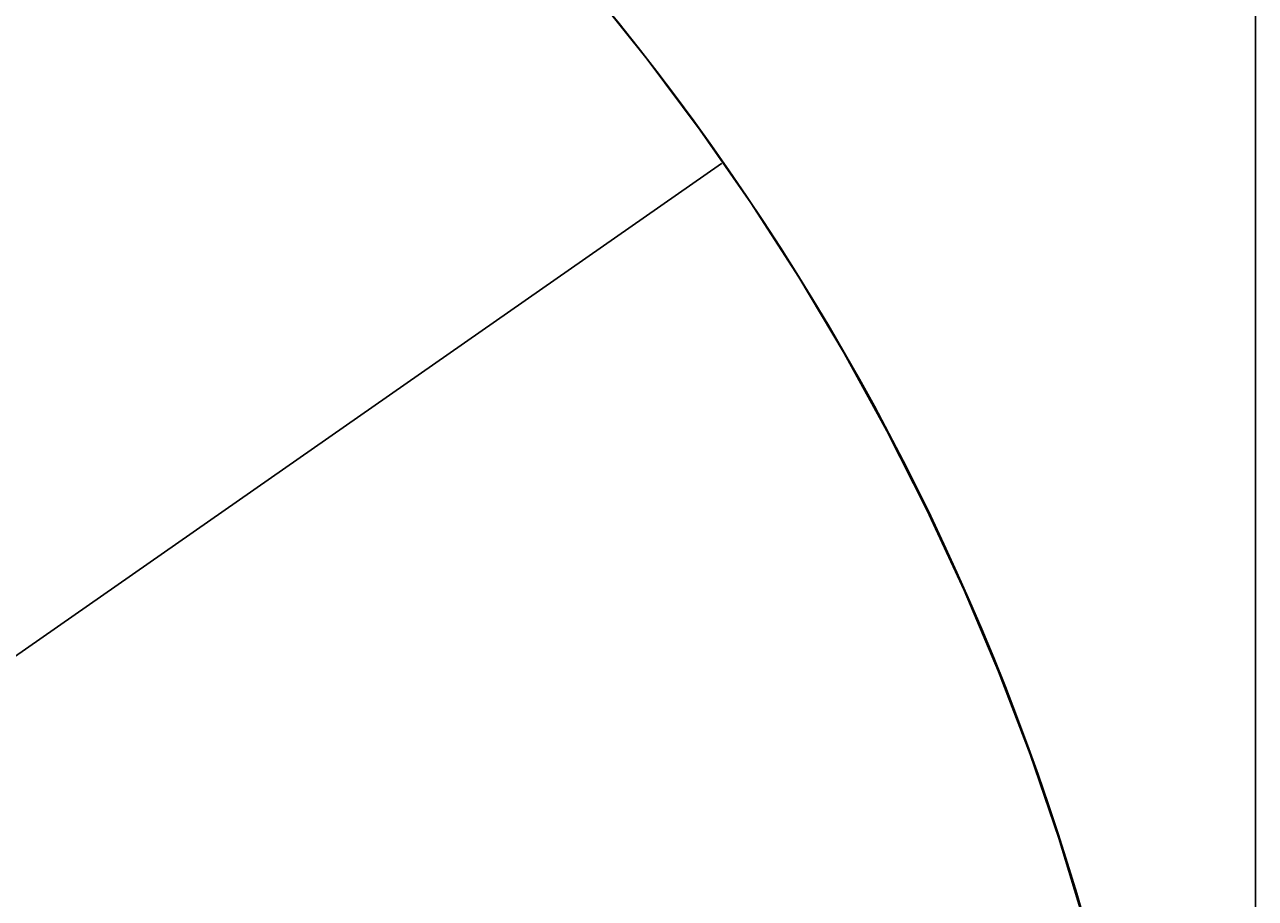
# Model space of a CAD drawing. Units: millimetres. Extents: x 492 to 4937, y -387 to 1177.
# Drawn here: x 4155 to 4254, y 677 to 747 of the extents above; entities that cross this region are included whole.
import ezdxf

# ---------------------------------------------------------------- set-up
doc = ezdxf.new("R2010")
doc.units = ezdxf.units.MM
doc.header["$MEASUREMENT"] = 0
doc.layers.add('Crea2D$visibili$linee', color=7, linetype='Continuous', true_color=0x000000)
doc.layers.add('Predefinito', color=7, linetype='Continuous', true_color=0x000000)
doc.styles.get("Standard").update_dxf_attribs({"font": 'txt.shx', "height": 10})
doc.dimstyles.get("Standard").update_dxf_attribs({"dimtxt": 0.18, "dimasz": 0.18, "dimexe": 0.18, "dimexo": 0.0625, "dimgap": 0.09, "dimtad": 0, "dimtih": 1, "dimtoh": 1, "dimdec": 4, "dimzin": 0, "dimdsep": 46, "dimtxsty": 'Standard', "dimcen": 0.09, "dimadec": 0, "dimazin": 0, "dimtfac": 1, "dimtdec": 4, "dimtofl": 0, "dimtmove": 0, "dimatfit": 3, "dimfxl": 1, "dimtolj": 1, "dimtzin": 0, "dimarcsym": 0})

# ---------------------------------------------------------------- blocks, each defined once
blk = doc.blocks.new('*D82')
at = {"layer": 'Defpoints', "color": 0, "transparency": 16777216}
for p in [(4211.366, 735.834), (3875.183, 501.2)]:
    blk.add_point(p, dxfattribs=at)
at = {"layer": 'Predefinito', "color": 0, "lineweight": -2, "transparency": 16777216}
blk.add_line((4211.218, 735.731), (3875.331, 501.303), dxfattribs=at)
at = {"layer": 'Predefinito', "color": 0, "transparency": 16777216}
for points in [[(4211.201, 735.756), (4211.235, 735.707), (4211.366, 735.834)], [(3875.314, 501.328), (3875.348, 501.278), (3875.183, 501.2)]]:
    blk.add_solid(points, dxfattribs=at)
at = {"layer": 'Predefinito', "color": 0, "transparency": 16777216, "insert": (3815.274, 477.063), "char_height": 10, "attachment_point": 5}
blk.add_mtext('\\A1;∅820', dxfattribs=at)
blk = doc.blocks.new('*D69')
at = {"layer": 'Defpoints', "color": 0, "transparency": 16777216}
for p in [(4254.131, 878.388), (3832.381, 618.173), (4254.131, 618.128)]:
    blk.add_point(p, dxfattribs=at)
at = {"layer": 'Predefinito', "color": 0, "lineweight": -2, "transparency": 16777216}
for p, q in [((3832.381, 618.235), (3832.381, 878.568)), ((3832.561, 878.388), (4029.833, 878.388)), ((4253.951, 878.388), (4056.68, 878.388)), ((4254.131, 618.19), (4254.131, 878.568))]:
    blk.add_line(p, q, dxfattribs=at)
at = {"layer": 'Predefinito', "color": 0, "transparency": 16777216}
for points in [[(3832.561, 878.418), (3832.561, 878.358), (3832.381, 878.388)], [(4253.951, 878.418), (4253.951, 878.358), (4254.131, 878.388)]]:
    blk.add_solid(points, dxfattribs=at)
at = {"layer": 'Predefinito', "color": 0, "transparency": 16777216, "insert": (4043.256, 878.388), "char_height": 10, "attachment_point": 5}
blk.add_mtext('\\A1;422', dxfattribs=at)

msp = doc.modelspace()

# ---------------------------------------------------------------- linework, layer by layer
at = {"layer": 'Crea2D$visibili$linee', "color": 0}
for p, q in [((4205.262, 744.131), (4200.805, 749.678)), ((4209.524, 738.433), (4205.262, 744.131)), ((4213.586, 732.59), (4209.524, 738.433)), ((4217.443, 726.609), (4213.586, 732.59)), ((4221.089, 720.499), (4217.443, 726.609)), ((4224.522, 714.265), (4221.089, 720.499)), ((4227.736, 707.916), (4224.522, 714.265)), ((4230.727, 701.459), (4227.736, 707.916)), ((4233.493, 694.903), (4230.727, 701.459)), ((4236.03, 688.254), (4233.493, 694.903)), ((4238.334, 681.522), (4236.03, 688.254)), ((4240.403, 674.713), (4238.334, 681.522))]:
    msp.add_line(p, q, dxfattribs=at)
at = {"layer": 'Predefinito', "color": 0}
msp.add_circle((4043.274, 618.517), 204.983, dxfattribs=at)

# ---------------------------------------------------------------- dimensions: what is measured, and where the dimension line sits
at = {"layer": 'Predefinito', "color": 3}
dim = msp.add_linear_dim(base=(4254.131, 878.388), p1=(3832.381, 618.173), p2=(4254.131, 618.128), text='422', dimstyle='Standard', override={"dimdec": 0, "dimlfac": 2, "dimtdec": 0, "dimtmove": 2}, dxfattribs=at)
dim.commit()
dim.dimension.update_dxf_attribs({"geometry": '*D69', "text_midpoint": (4043.256, 878.388)})
dim = msp.add_diameter_dim_2p(p1=(4211.366, 735.834), p2=(3875.183, 501.2), dimstyle='Standard', override={"dimdec": 0, "dimlfac": 2, "dimtdec": 0, "dimtmove": 2}, dxfattribs=at)
dim.commit()
dim.dimension.update_dxf_attribs({"geometry": '*D82', "text_midpoint": (3815.274, 477.063), "dimtype": 163})

doc.saveas('drawing.dxf')
